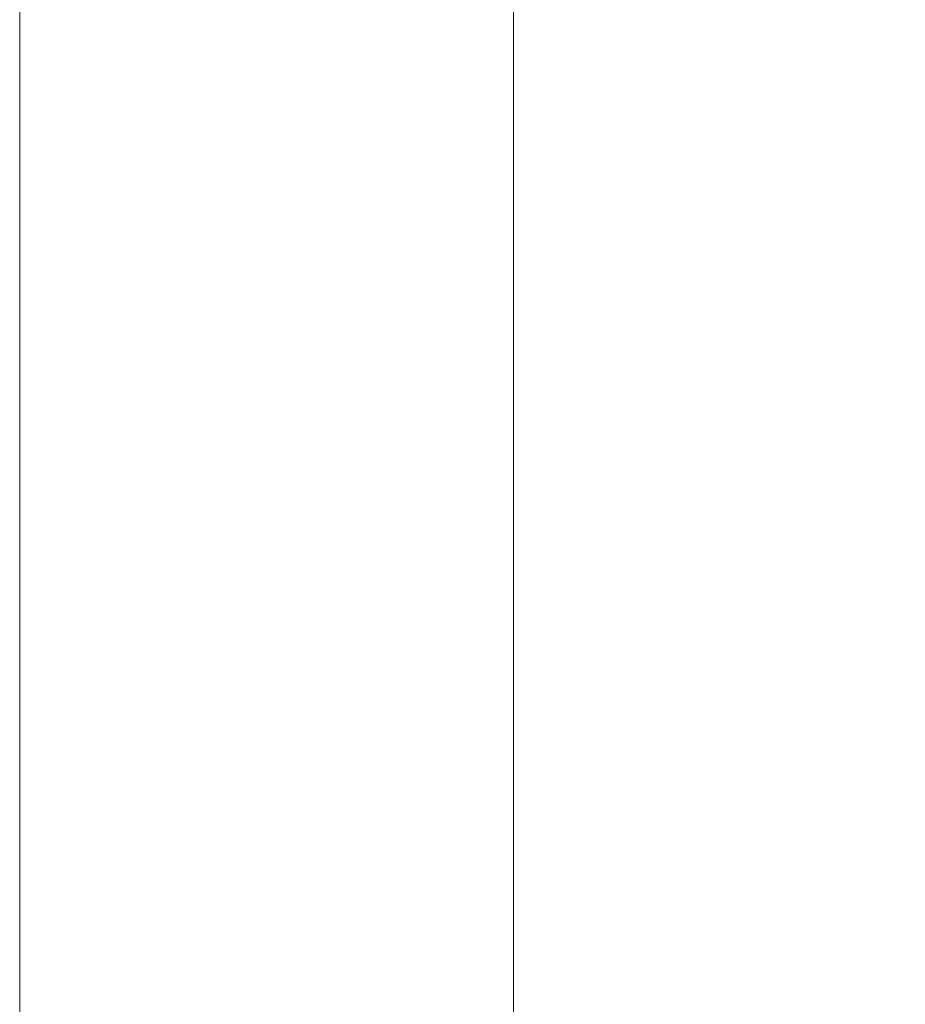
# Model space of a CAD drawing. Units: inches. Extents: x -19.9 to 49.2, y -9.4 to 17.2.
# Drawn here: x 0.2 to 0.8, y 8 to 8.6 of the extents above; entities that cross this region are included whole.
import ezdxf

# ---------------------------------------------------------------- set-up
doc = ezdxf.new("R2010")
doc.units = ezdxf.units.IN
doc.header["$MEASUREMENT"] = 0
doc.layers.add('1', color=7, linetype='Continuous', true_color=0xffffff)
doc.layers.add('256', color=7, linetype='Continuous', true_color=0xffffff)
doc.styles.add('Arial', font='arial.ttf')
doc.dimstyles.get("Standard").update_dxf_attribs({"dimtxt": 0.18, "dimasz": 0.18, "dimexe": 0.18, "dimexo": 0.0625, "dimgap": 0.09, "dimtad": 0, "dimtih": 1, "dimtoh": 1, "dimdec": 4, "dimzin": 0, "dimdsep": 46, "dimtxsty": 'Standard', "dimcen": 0.09, "dimadec": 0, "dimazin": 0, "dimtfac": 1, "dimtdec": 4, "dimtofl": 0, "dimtmove": 0, "dimatfit": 3, "dimfxl": 1, "dimtolj": 1, "dimtzin": 0, "dimarcsym": 0})

# ---------------------------------------------------------------- blocks, each defined once
blk = doc.blocks.new('_U3')
at = {"layer": '1', "color": 152, "linetype": 'Continuous', "lineweight": 13, "transparency": 16777216}
for p, q in [((2.08806, 10.58807), (0.41604, 10.58807)), ((2.46419, 7.19131), (0.41604, 7.19131))]:
    blk.add_line(p, q, dxfattribs=at)
at = {"layer": '1', "color": 27, "linetype": 'Continuous', "lineweight": 13, "transparency": 16777216}
for p, q in [((0.54104, 10.46307), (0.54104, 9.13296)), ((0.54104, 7.31631), (0.54104, 8.64643))]:
    blk.add_line(p, q, dxfattribs=at)
at = {"layer": '1', "color": 27, "linetype": 'Continuous', "lineweight": 70, "transparency": 16777216}
for points in [[(0.52021, 10.46307), (0.56187, 10.46307), (0.54104, 10.58807)], [(0.52021, 7.31631), (0.56187, 7.31631), (0.54104, 7.19131)]]:
    blk.add_solid(points, dxfattribs=at)
at = {"layer": 'Defpoints', "color": 0, "linetype": 'Continuous', "lineweight": 70, "transparency": 16777216}
for p in [(0.54104, 10.58807), (2.15056, 10.58807), (2.52669, 7.19131)]:
    blk.add_point(p, dxfattribs=at)
at = {"layer": '1', "color": 23, "linetype": 'Continuous', "lineweight": 15, "transparency": 16777216, "insert": (0.47717, 8.70893), "char_height": 0.125, "attachment_point": 1, "rotation": 90, "style": 'Arial'}
blk.add_mtext('\\A1;1553', dxfattribs=at)

msp = doc.modelspace()

# ---------------------------------------------------------------- linework, layer by layer
at = {"layer": '256', "color": 172, "linetype": 'Continuous', "lineweight": 18}
msp.add_line((0.25, 0.25), (0.25, 11.447087), dxfattribs=at)

# ---------------------------------------------------------------- dimensions: what is measured, and where the dimension line sits
at = {"layer": '1', "color": 23, "linetype": 'Continuous', "lineweight": 15}
dim = msp.add_linear_dim(base=(0.541039, 10.588074), p1=(2.526686, 7.191311), p2=(2.150555, 10.588074), angle=90, dimstyle='Standard', override={"dimtxt": 0.125, "dimasz": 0.125, "dimexe": 0.125, "dimexo": 0.0625, "dimgap": 0.0625, "dimtih": 0, "dimtoh": 0, "dimdec": 2, "dimlfac": 457.2, "dimzin": 8, "dimdsep": 46, "dimlunit": 2, "dimtxsty": 'Arial', "dimsah": 1, "dimse1": 0, "dimse2": 0, "dimsd1": 0, "dimsd2": 0, "dimclrd": 27, "dimclre": 152, "dimclrt": 23, "dimtol": 0, "dimtm": -0.1, "dimtfac": 1, "dimtdec": 2, "dimtofl": 1, "dimtmove": 0, "dimatfit": 2, "dimtzin": 8, "dimlwd": 13, "dimlwe": 13}, dxfattribs=at)
dim.commit()
dim.dimension.update_dxf_attribs({"geometry": '_U3', "text_midpoint": (0.541039, 8.889693), "dimtype": 160})

doc.saveas('drawing.dxf')
